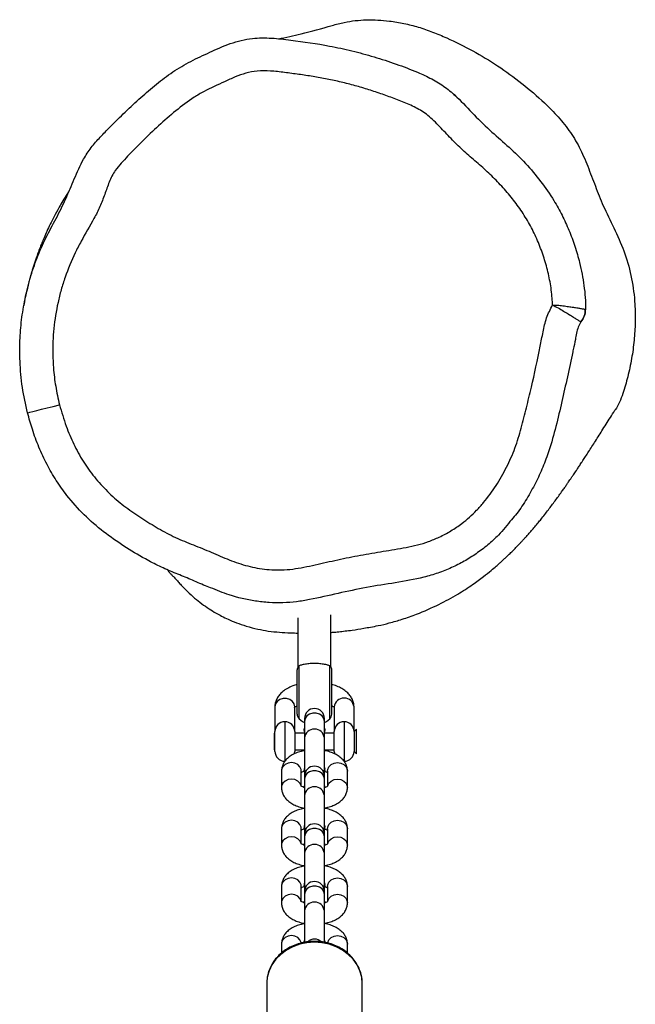
# Model space of a CAD drawing. Units: millimetres. Extents: x -4561 to 371737, y -3372 to 7326.
# Drawn here: x -1209 to -1022, y 4087 to 4386 of the extents above; entities that cross this region are included whole.
import ezdxf

# ---------------------------------------------------------------- set-up
doc = ezdxf.new("R2010")
doc.units = ezdxf.units.MM
doc.layers.add('Toestel 2D', color=7, linetype='Continuous', lineweight=20)

# ---------------------------------------------------------------- blocks, each defined once
blk = doc.blocks.new('RB1305_')
at = {"color": 7, "linetype": 'Continuous', "lineweight": 25}
for p, q in [((6479, 6244.29), (6479, 6219.29)), ((6508, 6219.29), (6508, 6244.29)), ((6507.99, 6218.85), (6508, 6219.29)), ((6483.5, 6210.04), (6483.5, 6207.29)), ((6503.5, 6207.29), (6503.5, 6210.03)), ((6490.5, 6206.23), (6490.4, 6206.62)), ((6496.6, 6206.62), (6496.5, 6206.23)), ((6490.5, 6197.23), (6490.5, 6192.23)), ((6496.5, 6192.23), (6496.5, 6197.23)), ((6483.5, 6194.79), (6483.5, 6189.79)), ((6489.5, 6189.79), (6489.5, 6194.23)), ((6490.5, 6194.23), (6490.4, 6194.62)), ((6496.6, 6194.62), (6496.5, 6194.23)), ((6497.5, 6194.35), (6497.5, 6189.79)), ((6503.5, 6189.79), (6503.5, 6194.79)), ((6497.5, 6189.79), (6497.5, 6189.71)), ((6490.4, 6189.46), (6490.4, 6189.12)), ((6490.5, 6188.73), (6490.4, 6189.12)), ((6496.6, 6189.12), (6496.6, 6189.46)), ((6490.5, 6179.73), (6490.5, 6174.73)), ((6496.5, 6174.73), (6496.5, 6179.73)), ((6483.5, 6177.29), (6483.5, 6172.29)), ((6489.5, 6172.29), (6489.5, 6176.73)), ((6490.5, 6176.73), (6490.4, 6177.12)), ((6496.6, 6177.12), (6496.5, 6176.73)), ((6497.5, 6176.85), (6497.5, 6172.29)), ((6503.5, 6172.29), (6503.5, 6177.29)), ((6490.4, 6171.96), (6490.4, 6171.62)), ((6490.5, 6171.23), (6490.4, 6171.62)), ((6496.6, 6171.62), (6496.6, 6171.96)), ((6497.5, 6172.29), (6497.5, 6172.21)), ((6483.5, 6159.79), (6483.5, 6154.79)), ((6490.5, 6162.23), (6490.5, 6157.23)), ((6496.5, 6157.23), (6496.5, 6162.23)), ((6503.5, 6154.79), (6503.5, 6159.79)), ((6489.5, 6154.79), (6489.5, 6159.23)), ((6490.5, 6159.23), (6490.4, 6159.62)), ((6496.6, 6159.62), (6496.5, 6159.23)), ((6497.5, 6159.35), (6497.5, 6154.79)), ((6490.4, 6154.46), (6490.4, 6154.12)), ((6490.5, 6153.73), (6490.4, 6154.12)), ((6496.6, 6154.12), (6496.6, 6154.46)), ((6497.5, 6154.79), (6497.5, 6154.71)), ((6481.5, 6148.79), (6480.74, 6149.55)), ((6490.5, 6148.29), (6487.5, 6148.29)), ((6499.5, 6148.29), (6496.5, 6148.29)), ((6505.74, 6148.29), (6505.5, 6148.29)), ((6490.5, 6144.73), (6490.5, 6139.73)), ((6496.5, 6139.73), (6496.5, 6144.73)), ((6480.74, 6142.03), (6481.5, 6142.79)), ((6480.74, 6142.2), (6480.74, 6142.03)), ((6481.5, 6142.79), (6481.5, 6135.29)), ((6487.5, 6143.29), (6490.5, 6143.29)), ((6487.5, 6135.29), (6487.5, 6142.79)), ((6490.4, 6142.46), (6490.5, 6142.85)), ((6490.4, 6142.12), (6490.5, 6142.51)), ((6490.4, 6142.46), (6490.4, 6142.12)), ((6490.5, 6141.73), (6490.4, 6142.12)), ((6496.5, 6143.29), (6499.5, 6143.29)), ((6496.5, 6142.85), (6496.6, 6142.46)), ((6496.6, 6142.12), (6496.6, 6142.46)), ((6499.5, 6142.79), (6499.5, 6135.29)), ((6505.5, 6143.29), (6505.74, 6143.29)), ((6505.5, 6135.29), (6505.5, 6142.79)), ((6488.5, 6123.06), (6488.5, 6107.33)), ((6498.5, 6108.22), (6498.5, 6123.06))]:
    blk.add_line(p, q, dxfattribs=at)
at = {"color": 8, "linetype": 'Continuous', "lineweight": 25, "flags": 128}
for points in [[(6479, 6219.29), (6479.18, 6217.32), (6479.71, 6215.41), (6480.58, 6213.59), (6481.77, 6211.91), (6483.25, 6210.41), (6484.98, 6209.13), (6486.92, 6208.1), (6489.02, 6207.35), (6491.23, 6206.89), (6493.5, 6206.73), (6495.77, 6206.89), (6497.98, 6207.35), (6500.08, 6208.1), (6502.02, 6209.13), (6503.75, 6210.41), (6505.23, 6211.91), (6506.42, 6213.59), (6507.29, 6215.41), (6507.82, 6217.32), (6507.99, 6218.85)], [(6489.48, 6207), (6489.46, 6206.84), (6489.1, 6205.99), (6488.43, 6205.3), (6487.53, 6204.85), (6486.5, 6204.69), (6485.48, 6204.85), (6484.57, 6205.3), (6483.9, 6205.99), (6483.55, 6206.84), (6483.5, 6207.29)], [(6497.5, 6207.21), (6497.55, 6206.84), (6497.9, 6205.99), (6498.57, 6205.3), (6499.48, 6204.85), (6500.5, 6204.69), (6501.53, 6204.85), (6502.43, 6205.3), (6503.1, 6205.99), (6503.46, 6206.84), (6503.5, 6207.29)], [(6489.43, 6194.23), (6489.1, 6193.49), (6488.43, 6192.8), (6487.53, 6192.35), (6486.5, 6192.19), (6485.48, 6192.35), (6484.57, 6192.8), (6483.9, 6193.49), (6483.55, 6194.34), (6483.5, 6194.79)], [(6497.58, 6194.2), (6497.9, 6193.49), (6498.57, 6192.8), (6499.48, 6192.35), (6500.5, 6192.19), (6501.53, 6192.35), (6502.43, 6192.8), (6503.1, 6193.49), (6503.46, 6194.34), (6503.5, 6194.79)], [(6489.5, 6189.79), (6489.46, 6189.34), (6489.1, 6188.49), (6488.43, 6187.8), (6487.53, 6187.35), (6486.5, 6187.19), (6485.48, 6187.35), (6484.57, 6187.8), (6483.9, 6188.49), (6483.55, 6189.34), (6483.5, 6189.79)], [(6490.5, 6192.23), (6490.68, 6191.34), (6491.2, 6190.56), (6492, 6189.98), (6492.98, 6189.67), (6494.02, 6189.67), (6495, 6189.98), (6495.8, 6190.56), (6496.32, 6191.34), (6496.5, 6192.23), (6496.5, 6192.23)], [(6497.5, 6189.71), (6497.55, 6189.34), (6497.9, 6188.49), (6498.57, 6187.8), (6499.48, 6187.35), (6500.5, 6187.19), (6501.53, 6187.35), (6502.43, 6187.8), (6503.1, 6188.49), (6503.46, 6189.34), (6503.5, 6189.79)], [(6489.43, 6176.73), (6489.1, 6175.99), (6488.43, 6175.3), (6487.53, 6174.85), (6486.5, 6174.69), (6485.48, 6174.85), (6484.57, 6175.3), (6483.9, 6175.99), (6483.55, 6176.84), (6483.5, 6177.29)], [(6490.5, 6174.73), (6490.68, 6173.84), (6491.2, 6173.06), (6492, 6172.48), (6492.98, 6172.17), (6494.02, 6172.17), (6495, 6172.48), (6495.8, 6173.06), (6496.32, 6173.84), (6496.5, 6174.73), (6496.5, 6174.73)], [(6497.58, 6176.7), (6497.9, 6175.99), (6498.57, 6175.3), (6499.48, 6174.85), (6500.5, 6174.69), (6501.53, 6174.85), (6502.43, 6175.3), (6503.1, 6175.99), (6503.46, 6176.84), (6503.5, 6177.29)], [(6489.5, 6172.29), (6489.46, 6171.84), (6489.1, 6170.99), (6488.43, 6170.3), (6487.53, 6169.85), (6486.5, 6169.69), (6485.48, 6169.85), (6484.57, 6170.3), (6483.9, 6170.99), (6483.55, 6171.84), (6483.5, 6172.29)], [(6497.5, 6172.21), (6497.55, 6171.84), (6497.9, 6170.99), (6498.57, 6170.3), (6499.48, 6169.85), (6500.5, 6169.69), (6501.53, 6169.85), (6502.43, 6170.3), (6503.1, 6170.99), (6503.46, 6171.84), (6503.5, 6172.29)], [(6489.43, 6159.23), (6489.1, 6158.49), (6488.43, 6157.8), (6487.53, 6157.35), (6486.5, 6157.19), (6485.48, 6157.35), (6484.57, 6157.8), (6483.9, 6158.49), (6483.55, 6159.34), (6483.5, 6159.79)], [(6497.58, 6159.2), (6497.9, 6158.49), (6498.57, 6157.8), (6499.48, 6157.35), (6500.5, 6157.19), (6501.53, 6157.35), (6502.43, 6157.8), (6503.1, 6158.49), (6503.46, 6159.34), (6503.5, 6159.79)], [(6490.5, 6157.23), (6490.68, 6156.34), (6491.2, 6155.56), (6492, 6154.98), (6492.98, 6154.67), (6494.02, 6154.67), (6495, 6154.98), (6495.8, 6155.56), (6496.32, 6156.34), (6496.5, 6157.23), (6496.5, 6157.23)], [(6489.5, 6154.79), (6489.46, 6154.34), (6489.1, 6153.49), (6488.43, 6152.8), (6487.53, 6152.35), (6486.5, 6152.19), (6485.48, 6152.35), (6484.57, 6152.8), (6483.9, 6153.49), (6483.55, 6154.34), (6483.5, 6154.79)], [(6497.5, 6154.71), (6497.55, 6154.34), (6497.9, 6153.49), (6498.57, 6152.8), (6499.48, 6152.35), (6500.5, 6152.19), (6501.53, 6152.35), (6502.43, 6152.8), (6503.1, 6153.49), (6503.46, 6154.34), (6503.5, 6154.79)], [(6484.5, 6139.79), (6484.5, 6139.8), (6484.5, 6140.1), (6484.5, 6140.75), (6484.5, 6141.73), (6484.5, 6142.97), (6484.5, 6144.38), (6484.5, 6145.89), (6484.5, 6147.39), (6484.5, 6148.79), (6484.5, 6150), (6484.5, 6150.93), (6484.5, 6151.54), (6484.5, 6151.79), (6484.5, 6151.79)], [(6502.5, 6139.79), (6502.5, 6139.8), (6502.5, 6140.1), (6502.5, 6140.75), (6502.5, 6141.73), (6502.5, 6142.97), (6502.5, 6144.38), (6502.5, 6145.89), (6502.5, 6147.39), (6502.5, 6148.79), (6502.5, 6150), (6502.5, 6150.93), (6502.5, 6151.54), (6502.5, 6151.79), (6502.5, 6151.79)], [(6488.89, 6138.96), (6488.89, 6138.79), (6488.89, 6138.27), (6488.89, 6137.43), (6488.89, 6136.3), (6488.89, 6134.94), (6488.89, 6133.4), (6488.89, 6131.75), (6488.89, 6130.06), (6488.89, 6128.39), (6488.89, 6126.83), (6488.89, 6125.44), (6488.89, 6124.28), (6488.89, 6123.4), (6488.89, 6122.83)], [(6490.5, 6139.73), (6490.68, 6138.84), (6491.2, 6138.06), (6492, 6137.48), (6492.98, 6137.17), (6494.02, 6137.17), (6495, 6137.48), (6495.8, 6138.06), (6496.32, 6138.84), (6496.5, 6139.73), (6496.5, 6139.73)], [(6498.12, 6138.96), (6498.12, 6138.79), (6498.12, 6138.27), (6498.12, 6137.43), (6498.12, 6136.3), (6498.12, 6134.94), (6498.12, 6133.4), (6498.12, 6131.75), (6498.12, 6130.06), (6498.12, 6128.39), (6498.12, 6126.83), (6498.12, 6125.44), (6498.12, 6124.28), (6498.12, 6123.4), (6498.12, 6122.83)], [(6499.5, 6135.29), (6499.68, 6134.4), (6500.2, 6133.62), (6501, 6133.04), (6501.98, 6132.73), (6503.02, 6132.73), (6504, 6133.04), (6504.8, 6133.62), (6505.32, 6134.4), (6505.5, 6135.29), (6505.5, 6135.29)]]:
    blk.add_lwpolyline(points, dxfattribs=at)
at = {"color": 7, "linetype": 'Continuous', "lineweight": 25, "flags": 128}
for points in [[(6490.5, 6206.62), (6490.5, 6205.37), (6490.5, 6204.06), (6490.5, 6202.71), (6490.5, 6201.38), (6490.5, 6200.13), (6490.5, 6198.99), (6490.5, 6198.01), (6490.5, 6197.23)], [(6496.5, 6197.23), (6496.5, 6198.01), (6496.5, 6198.99), (6496.5, 6200.13), (6496.5, 6201.38), (6496.5, 6202.71), (6496.5, 6204.06), (6496.5, 6205.38), (6496.5, 6206.62)], [(6490.4, 6189.46), (6490.59, 6189.99), (6490.72, 6190.15)], [(6490.4, 6189.12), (6490.59, 6189.65), (6490.84, 6189.91)], [(6490.5, 6192.23), (6490.5, 6192.01), (6490.5, 6191.82), (6490.5, 6191.66), (6490.5, 6191.53), (6490.5, 6191.42), (6490.5, 6191.35), (6490.5, 6191.3), (6490.5, 6191.29)], [(6490.5, 6191.29), (6490.5, 6190.85), (6490.5, 6190.19), (6490.5, 6189.85)], [(6496.28, 6190.15), (6496.41, 6189.99), (6496.6, 6189.46)], [(6496.5, 6191.29), (6496.5, 6191.3), (6496.5, 6191.35), (6496.5, 6191.42), (6496.5, 6191.53), (6496.5, 6191.66), (6496.5, 6191.82), (6496.5, 6192.01), (6496.5, 6192.23)], [(6496.5, 6189.85), (6496.5, 6190.19), (6496.5, 6190.85), (6496.5, 6191.29)], [(6490.5, 6189.12), (6490.5, 6187.87), (6490.5, 6186.56), (6490.5, 6185.21), (6490.5, 6183.88), (6490.5, 6182.63), (6490.5, 6181.49), (6490.5, 6180.51), (6490.5, 6179.73)], [(6496.5, 6179.73), (6496.5, 6180.51), (6496.5, 6181.49), (6496.5, 6182.63), (6496.5, 6183.88), (6496.5, 6185.21), (6496.5, 6186.56), (6496.5, 6187.88), (6496.5, 6189.12)], [(6490.5, 6174.73), (6490.5, 6174.51), (6490.5, 6174.32), (6490.5, 6174.16), (6490.5, 6174.03), (6490.5, 6173.92), (6490.5, 6173.85), (6490.5, 6173.8), (6490.5, 6173.79)], [(6496.5, 6173.79), (6496.5, 6173.8), (6496.5, 6173.85), (6496.5, 6173.92), (6496.5, 6174.03), (6496.5, 6174.16), (6496.5, 6174.32), (6496.5, 6174.51), (6496.5, 6174.73)], [(6490.4, 6171.96), (6490.59, 6172.49), (6490.72, 6172.65)], [(6490.4, 6171.62), (6490.59, 6172.15), (6490.84, 6172.41)], [(6490.5, 6173.79), (6490.5, 6173.35), (6490.5, 6172.69), (6490.5, 6172.35)], [(6490.5, 6171.62), (6490.5, 6170.37), (6490.5, 6169.06), (6490.5, 6167.71), (6490.5, 6166.38), (6490.5, 6165.13), (6490.5, 6163.99), (6490.5, 6163.01), (6490.5, 6162.23)], [(6496.28, 6172.65), (6496.41, 6172.49), (6496.6, 6171.96)], [(6496.5, 6172.35), (6496.5, 6172.69), (6496.5, 6173.35), (6496.5, 6173.79)], [(6496.5, 6162.23), (6496.5, 6163.01), (6496.5, 6163.99), (6496.5, 6165.13), (6496.5, 6166.38), (6496.5, 6167.71), (6496.5, 6169.06), (6496.5, 6170.38), (6496.5, 6171.62)], [(6490.5, 6157.23), (6490.5, 6157.01), (6490.5, 6156.82), (6490.5, 6156.66), (6490.5, 6156.53), (6490.5, 6156.42), (6490.5, 6156.35), (6490.5, 6156.3), (6490.5, 6156.29)], [(6496.5, 6156.29), (6496.5, 6156.3), (6496.5, 6156.35), (6496.5, 6156.42), (6496.5, 6156.53), (6496.5, 6156.66), (6496.5, 6156.82), (6496.5, 6157.01), (6496.5, 6157.23)], [(6490.4, 6154.46), (6490.59, 6154.99), (6490.73, 6155.15)], [(6490.4, 6154.12), (6490.59, 6154.65), (6490.84, 6154.91)], [(6490.5, 6156.29), (6490.5, 6155.85), (6490.5, 6155.19), (6490.5, 6154.85)], [(6490.5, 6154.12), (6490.5, 6152.87), (6490.5, 6151.56), (6490.5, 6150.21), (6490.5, 6148.88), (6490.5, 6147.63), (6490.5, 6146.49), (6490.5, 6145.51), (6490.5, 6144.73)], [(6496.28, 6155.15), (6496.41, 6154.99), (6496.6, 6154.46)], [(6496.5, 6154.85), (6496.5, 6155.19), (6496.5, 6155.85), (6496.5, 6156.29)], [(6496.5, 6144.73), (6496.5, 6145.51), (6496.5, 6146.49), (6496.5, 6147.63), (6496.5, 6148.88), (6496.5, 6150.21), (6496.5, 6151.56), (6496.5, 6152.88), (6496.5, 6154.12)], [(6480.74, 6149.55), (6480.74, 6149.55), (6480.74, 6149.35), (6480.74, 6148.8), (6480.74, 6147.96), (6480.74, 6146.9), (6480.74, 6145.74), (6480.74, 6144.58), (6480.74, 6143.54), (6480.74, 6142.72), (6480.74, 6142.2)], [(6481.5, 6142.79), (6481.5, 6142.97), (6481.5, 6143.49), (6481.5, 6144.29), (6481.5, 6145.27), (6481.5, 6146.31), (6481.5, 6147.29), (6481.5, 6148.09), (6481.5, 6148.61), (6481.5, 6148.79), (6481.5, 6148.79)], [(6487.5, 6148.79), (6487.44, 6149.37), (6487.39, 6149.61)], [(6487.5, 6148.79), (6487.5, 6148.61), (6487.5, 6148.09), (6487.5, 6147.29), (6487.5, 6146.31), (6487.5, 6145.27), (6487.5, 6144.29), (6487.5, 6143.49), (6487.5, 6142.97), (6487.5, 6142.79)], [(6499.61, 6149.57), (6499.56, 6149.37), (6499.5, 6148.79)], [(6499.5, 6142.79), (6499.5, 6142.97), (6499.5, 6143.49), (6499.5, 6144.29), (6499.5, 6145.27), (6499.5, 6146.31), (6499.5, 6147.29), (6499.5, 6148.09), (6499.5, 6148.61), (6499.5, 6148.79), (6499.5, 6148.79)], [(6505.5, 6148.79), (6505.5, 6148.61), (6505.5, 6148.09), (6505.5, 6147.29), (6505.5, 6146.31), (6505.5, 6145.27), (6505.5, 6144.29), (6505.5, 6143.49), (6505.5, 6142.97), (6505.5, 6142.79)], [(6505.74, 6143.29), (6505.74, 6143.4), (6505.74, 6143.87), (6505.74, 6144.62), (6505.74, 6145.56), (6505.74, 6146.53), (6505.74, 6147.39), (6505.74, 6148), (6505.74, 6148.28), (6505.74, 6148.29)], [(6496.5, 6142.51), (6496.6, 6142.12), (6496.5, 6141.73)], [(6490.5, 6140.08), (6489.89, 6139.74), (6488.89, 6138.96)], [(6490.5, 6139.73), (6490.5, 6139.51), (6490.5, 6139.32), (6490.5, 6139.16), (6490.5, 6139.03), (6490.5, 6138.92), (6490.5, 6138.85), (6490.5, 6138.8), (6490.5, 6138.79)], [(6498.12, 6138.96), (6497.11, 6139.74), (6496.5, 6140.08)], [(6496.5, 6138.79), (6496.5, 6138.8), (6496.5, 6138.85), (6496.5, 6138.92), (6496.5, 6139.03), (6496.5, 6139.16), (6496.5, 6139.32), (6496.5, 6139.51), (6496.5, 6139.73)], [(6488.25, 6137.5), (6488.25, 6137.32), (6488.25, 6136.78), (6488.25, 6135.93), (6488.25, 6134.79), (6488.25, 6133.44), (6488.25, 6131.95), (6488.25, 6130.39), (6488.25, 6128.85), (6488.25, 6127.42), (6488.25, 6126.17), (6488.25, 6125.17), (6488.25, 6124.47), (6488.25, 6124.11), (6488.25, 6124.06)], [(6498.75, 6137.5), (6498.75, 6137.32), (6498.75, 6136.78), (6498.75, 6135.93), (6498.75, 6134.79), (6498.75, 6133.44), (6498.75, 6131.95), (6498.75, 6130.39), (6498.75, 6128.85), (6498.75, 6127.42), (6498.75, 6126.17), (6498.75, 6125.17), (6498.75, 6124.47), (6498.75, 6124.11), (6498.75, 6124.06)], [(6580.54, 6046.04), (6580.38, 6046), (6579.84, 6045.86), (6578.96, 6045.64), (6577.75, 6045.33), (6576.28, 6044.96), (6574.59, 6044.53), (6572.76, 6044.07), (6570.85, 6043.58)]]:
    blk.add_lwpolyline(points, dxfattribs=at)
at = {"color": 7, "linetype": 'Continuous', "lineweight": 25}
for centre, radius, start, end in [((6493.5, 6208.79), 3, 226.1568, 312.9119), ((6493.5, 6191.29), 3, 180, 360), ((6495.64, 6189.12), 0.947, 335.36, 56.3579), ((6493.5, 6173.79), 3, 180, 360), ((6495.64, 6171.62), 0.947, 335.3529, 56.3707), ((6493.5, 6156.29), 3, 180, 360), ((6495.64, 6154.12), 0.947, 335.3462, 56.3841), ((6484.5, 6148.79), 3, 90, 180), ((6502.5, 6148.79), 3, 360, 90), ((6484.5, 6142.79), 3, 180, 270), ((6484.5, 6142.79), 3, 270, 360), ((6502.5, 6142.79), 3, 180, 270), ((6502.5, 6142.79), 3, 270, 360), ((6490.25, 6137.5), 2, 133.0326, 180), ((6493.5, 6138.79), 3, 180, 360), ((6496.75, 6137.5), 2, 360, 46.9674), ((6490.25, 6124.06), 2, 180, 210.1569), ((6496.75, 6124.06), 2, 329.8427, 360)]:
    blk.add_arc(centre, radius, start, end, dxfattribs=at)
at = {"color": 8, "linetype": 'Continuous', "lineweight": 25}
for centre, start, end in [((6493.5, 6197.55), 186.2354, 353.7641), ((6493.5, 6180.05), 186.2335, 353.766), ((6493.5, 6162.55), 186.2334, 353.7672), ((6493.5, 6145.05), 186.2348, 353.7644), ((6484.5, 6135.62), 186.2335, 353.7658)]:
    blk.add_arc(centre, 3.02, start, end, dxfattribs=at)
at = {"color": 7, "linetype": 'Continuous', "lineweight": 25}
for points, knots in [([(6479.01, 6219.41), (6479.01, 6219.37), (6478.95, 6218.69), (6479.13, 6217.38), (6479.57, 6215.53), (6480.36, 6213.76), (6481.41, 6212.12), (6482.73, 6210.63), (6484.28, 6209.32), (6486.04, 6208.23), (6487.96, 6207.38), (6490.01, 6206.79), (6492.13, 6206.47), (6494.29, 6206.44), (6496.43, 6206.68), (6498.51, 6207.2), (6500.49, 6207.99), (6502.31, 6209.03), (6503.93, 6210.31), (6505.33, 6211.78), (6506.46, 6213.42), (6507.29, 6215.19), (6507.84, 6217), (6507.93, 6218.23), (6507.98, 6218.83)], [0, 0, 0, 0, 0.003207, 0.050122, 0.096984, 0.143884, 0.190912, 0.238124, 0.285542, 0.333149, 0.380915, 0.4288, 0.476777, 0.52482, 0.572914, 0.621035, 0.669167, 0.717281, 0.765336, 0.813274, 0.861041, 0.908585, 0.955889, 1, 1, 1, 1]), ([(6483.5, 6207.29), (6483.52, 6206.94), (6483.57, 6206.19), (6483.98, 6205.11), (6484.62, 6204.09), (6485.5, 6203.19), (6486.62, 6202.4), (6487.99, 6201.75), (6489.3, 6201.3), (6490.19, 6201.14), (6490.5, 6201.09)], [0, 0, 0, 0, 0.106568, 0.227901, 0.349438, 0.476817, 0.614378, 0.762745, 0.916496, 1, 1, 1, 1]), ([(6496.5, 6201.07), (6496.98, 6201.17), (6498.04, 6201.39), (6499.53, 6201.96), (6500.89, 6202.72), (6501.97, 6203.63), (6502.76, 6204.62), (6503.28, 6205.72), (6503.48, 6206.63), (6503.5, 6207.15), (6503.5, 6207.29)], [0, 0, 0, 0, 0.13077, 0.287151, 0.449087, 0.589131, 0.718293, 0.840216, 0.958467, 1, 1, 1, 1]), ([(6490.5, 6201), (6490.02, 6200.9), (6488.96, 6200.69), (6487.47, 6200.12), (6486.11, 6199.36), (6485.03, 6198.45), (6484.24, 6197.45), (6483.72, 6196.36), (6483.52, 6195.45), (6483.5, 6194.93), (6483.5, 6194.79)], [0, 0, 0, 0, 0.130795, 0.287174, 0.449111, 0.589151, 0.718306, 0.840234, 0.958478, 1, 1, 1, 1]), ([(6503.5, 6194.79), (6503.48, 6195.14), (6503.43, 6195.89), (6503.03, 6196.97), (6502.38, 6197.99), (6501.5, 6198.88), (6500.38, 6199.67), (6499.02, 6200.33), (6497.7, 6200.78), (6496.81, 6200.94), (6496.5, 6200.99)], [0, 0, 0, 0, 0.106579, 0.227899, 0.349442, 0.476821, 0.614385, 0.762748, 0.916499, 1, 1, 1, 1]), ([(6489.37, 6194.24), (6489.36, 6194.24), (6489.34, 6194.22), (6489.55, 6194.4), (6489.97, 6194.64), (6490.39, 6194.78), (6490.57, 6194.85)], [0, 0, 0, 0, 0.141014, 0.452018, 0.768011, 1, 1, 1, 1]), ([(6496.39, 6194.86), (6496.63, 6194.78), (6497.13, 6194.6), (6497.55, 6194.34), (6497.68, 6194.18), (6497.65, 6194.22), (6497.65, 6194.22)], [0, 0, 0, 0, 0.310218, 0.645591, 0.971905, 1, 1, 1, 1]), ([(6483.5, 6189.79), (6483.52, 6189.44), (6483.57, 6188.69), (6483.98, 6187.61), (6484.62, 6186.59), (6485.5, 6185.69), (6486.62, 6184.9), (6487.99, 6184.25), (6489.3, 6183.8), (6490.19, 6183.64), (6490.5, 6183.59)], [0, 0, 0, 0, 0.106574, 0.2279, 0.349437, 0.476816, 0.614386, 0.762745, 0.916496, 1, 1, 1, 1]), ([(6490.5, 6189.76), (6490.3, 6189.83), (6489.88, 6189.98), (6489.67, 6190.12), (6489.56, 6190.2)], [0, 0, 0, 0, 0.477328, 1, 1, 1, 1]), ([(6490.54, 6189.05), (6490.53, 6189.18), (6490.51, 6189.46), (6490.77, 6189.72), (6490.91, 6189.86)], [0, 0, 0, 0, 0.441997, 1, 1, 1, 1]), ([(6496.08, 6189.87), (6496.22, 6189.73), (6496.48, 6189.49), (6496.47, 6189.21), (6496.47, 6189.08)], [0, 0, 0, 0, 0.532325, 1, 1, 1, 1]), ([(6497.64, 6190.34), (6497.64, 6190.34), (6497.66, 6190.36), (6497.45, 6190.18), (6497.05, 6189.95), (6496.66, 6189.81), (6496.5, 6189.76)], [0, 0, 0, 0, 0.145716, 0.467092, 0.793578, 1, 1, 1, 1]), ([(6496.5, 6183.57), (6496.98, 6183.67), (6498.04, 6183.89), (6499.53, 6184.46), (6500.89, 6185.22), (6501.97, 6186.13), (6502.76, 6187.12), (6503.28, 6188.22), (6503.48, 6189.13), (6503.5, 6189.65), (6503.5, 6189.79)], [0, 0, 0, 0, 0.130774, 0.287152, 0.449092, 0.589132, 0.718293, 0.840214, 0.958463, 1, 1, 1, 1]), ([(6490.5, 6183.5), (6490.02, 6183.4), (6488.96, 6183.19), (6487.47, 6182.62), (6486.11, 6181.86), (6485.03, 6180.95), (6484.24, 6179.95), (6483.72, 6178.86), (6483.52, 6177.95), (6483.5, 6177.43), (6483.5, 6177.29)], [0, 0, 0, 0, 0.130801, 0.287179, 0.449116, 0.589155, 0.718315, 0.840236, 0.958483, 1, 1, 1, 1]), ([(6503.5, 6177.29), (6503.48, 6177.64), (6503.43, 6178.39), (6503.03, 6179.47), (6502.38, 6180.49), (6501.5, 6181.38), (6500.38, 6182.17), (6499.02, 6182.83), (6497.7, 6183.28), (6496.81, 6183.44), (6496.5, 6183.49)], [0, 0, 0, 0, 0.106574, 0.227894, 0.349444, 0.476809, 0.614378, 0.762744, 0.916499, 1, 1, 1, 1]), ([(6489.37, 6176.74), (6489.36, 6176.74), (6489.34, 6176.72), (6489.55, 6176.9), (6489.97, 6177.14), (6490.39, 6177.28), (6490.57, 6177.35)], [0, 0, 0, 0, 0.141011, 0.45201, 0.767997, 1, 1, 1, 1]), ([(6496.39, 6177.36), (6496.63, 6177.28), (6497.13, 6177.1), (6497.55, 6176.84), (6497.68, 6176.68), (6497.65, 6176.72), (6497.65, 6176.72)], [0, 0, 0, 0, 0.31022, 0.645578, 0.971901, 1, 1, 1, 1]), ([(6483.5, 6172.29), (6483.52, 6171.94), (6483.57, 6171.19), (6483.98, 6170.11), (6484.62, 6169.09), (6485.5, 6168.19), (6486.62, 6167.4), (6487.99, 6166.75), (6489.3, 6166.3), (6490.19, 6166.14), (6490.5, 6166.09)], [0, 0, 0, 0, 0.106574, 0.227896, 0.349447, 0.476812, 0.614383, 0.762746, 0.916498, 1, 1, 1, 1]), ([(6490.5, 6172.26), (6490.3, 6172.33), (6489.88, 6172.48), (6489.67, 6172.62), (6489.56, 6172.7)], [0, 0, 0, 0, 0.477328, 1, 1, 1, 1]), ([(6490.54, 6171.55), (6490.53, 6171.68), (6490.51, 6171.96), (6490.77, 6172.22), (6490.91, 6172.36)], [0, 0, 0, 0, 0.441941, 1, 1, 1, 1]), ([(6496.08, 6172.37), (6496.22, 6172.23), (6496.48, 6171.99), (6496.47, 6171.71), (6496.47, 6171.58)], [0, 0, 0, 0, 0.532306, 1, 1, 1, 1]), ([(6497.64, 6172.84), (6497.64, 6172.84), (6497.66, 6172.86), (6497.45, 6172.68), (6497.05, 6172.45), (6496.66, 6172.31), (6496.5, 6172.26)], [0, 0, 0, 0, 0.145715, 0.467091, 0.793607, 1, 1, 1, 1]), ([(6496.5, 6166.07), (6496.98, 6166.17), (6498.04, 6166.39), (6499.53, 6166.96), (6500.89, 6167.72), (6501.97, 6168.63), (6502.76, 6169.62), (6503.28, 6170.72), (6503.48, 6171.63), (6503.5, 6172.15), (6503.5, 6172.29)], [0, 0, 0, 0, 0.130775, 0.287152, 0.449093, 0.589133, 0.718289, 0.840217, 0.958463, 1, 1, 1, 1]), ([(6490.5, 6166), (6490.02, 6165.9), (6488.96, 6165.69), (6487.47, 6165.12), (6486.11, 6164.36), (6485.03, 6163.45), (6484.24, 6162.45), (6483.72, 6161.36), (6483.52, 6160.45), (6483.5, 6159.93), (6483.5, 6159.79)], [0, 0, 0, 0, 0.130794, 0.287179, 0.449115, 0.589154, 0.718315, 0.840236, 0.958489, 1, 1, 1, 1]), ([(6503.5, 6159.79), (6503.48, 6160.14), (6503.43, 6160.89), (6503.03, 6161.97), (6502.38, 6162.99), (6501.5, 6163.88), (6500.38, 6164.67), (6499.02, 6165.33), (6497.7, 6165.78), (6496.81, 6165.94), (6496.5, 6165.99)], [0, 0, 0, 0, 0.1065692, 0.2278958, 0.3494419, 0.4768133, 0.6143842, 0.7627433, 0.9164958, 1, 1, 1, 1]), ([(6489.37, 6159.24), (6489.36, 6159.24), (6489.34, 6159.22), (6489.55, 6159.4), (6489.97, 6159.64), (6490.39, 6159.78), (6490.57, 6159.85)], [0, 0, 0, 0, 0.141013, 0.45202, 0.767969, 1, 1, 1, 1]), ([(6496.39, 6159.86), (6496.63, 6159.78), (6497.13, 6159.6), (6497.55, 6159.34), (6497.68, 6159.18), (6497.65, 6159.22), (6497.65, 6159.22)], [0, 0, 0, 0, 0.310206, 0.645567, 0.971869, 1, 1, 1, 1]), ([(6483.5, 6154.79), (6483.52, 6154.44), (6483.57, 6153.69), (6483.98, 6152.61), (6484.62, 6151.59), (6485.5, 6150.69), (6486.62, 6149.9), (6487.99, 6149.25), (6489.3, 6148.8), (6490.19, 6148.64), (6490.5, 6148.59)], [0, 0, 0, 0, 0.106574, 0.2279, 0.349443, 0.476821, 0.614377, 0.762748, 0.916499, 1, 1, 1, 1]), ([(6490.5, 6154.76), (6490.3, 6154.83), (6489.88, 6154.98), (6489.67, 6155.12), (6489.56, 6155.2)], [0, 0, 0, 0, 0.4773442, 1, 1, 1, 1]), ([(6490.54, 6154.05), (6490.53, 6154.18), (6490.51, 6154.46), (6490.77, 6154.72), (6490.91, 6154.86)], [0, 0, 0, 0, 0.4419382, 1, 1, 1, 1]), ([(6496.08, 6154.87), (6496.22, 6154.73), (6496.48, 6154.49), (6496.47, 6154.21), (6496.47, 6154.08)], [0, 0, 0, 0, 0.532325, 1, 1, 1, 1]), ([(6497.64, 6155.34), (6497.64, 6155.34), (6497.66, 6155.36), (6497.45, 6155.18), (6497.05, 6154.95), (6496.66, 6154.81), (6496.5, 6154.76)], [0, 0, 0, 0, 0.145714, 0.467084, 0.793609, 1, 1, 1, 1]), ([(6496.5, 6148.57), (6496.98, 6148.67), (6498.04, 6148.89), (6499.53, 6149.46), (6500.89, 6150.22), (6501.97, 6151.13), (6502.76, 6152.12), (6503.28, 6153.22), (6503.48, 6154.13), (6503.5, 6154.65), (6503.5, 6154.79)], [0, 0, 0, 0, 0.130767, 0.287147, 0.449089, 0.589126, 0.718287, 0.84021, 0.958462, 1, 1, 1, 1]), ([(6481.5, 6135.39), (6481.52, 6135.04), (6481.55, 6134.28), (6481.91, 6133.14), (6482.54, 6132.02), (6483.42, 6131.01), (6484.55, 6130.1), (6485.94, 6129.32), (6487.19, 6128.78), (6488.02, 6128.57), (6488.25, 6128.51)], [0, 0, 0, 0, 0.102617, 0.229276, 0.356186, 0.48853, 0.630242, 0.782037, 0.939849, 1, 1, 1, 1]), ([(6488.25, 6134.92), (6488.22, 6134.93), (6487.94, 6135.07), (6487.65, 6135.31), (6487.45, 6135.54), (6487.46, 6135.52), (6487.47, 6135.51)], [0, 0, 0, 0, 0.0394287, 0.4288407, 0.8101835, 1, 1, 1, 1]), ([(6499.55, 6135.54), (6499.55, 6135.54), (6499.56, 6135.58), (6499.49, 6135.44), (6499.24, 6135.2), (6498.89, 6135), (6498.75, 6134.92)], [0, 0, 0, 0, 0.008035, 0.375341, 0.755652, 1, 1, 1, 1]), ([(6498.75, 6128.5), (6499.21, 6128.64), (6500.27, 6128.95), (6501.75, 6129.67), (6503.1, 6130.57), (6504.15, 6131.61), (6504.89, 6132.71), (6505.36, 6133.89), (6505.5, 6134.77), (6505.5, 6135.23), (6505.5, 6135.29)], [0, 0, 0, 0, 0.1255725, 0.2890899, 0.4569848, 0.599927, 0.7330541, 0.8595548, 0.9830643, 1, 1, 1, 1]), ([(6488.53, 6123.06), (6488.54, 6123.05), (6488.55, 6123.01), (6488.78, 6122.89), (6488.89, 6122.83)], [0, 0, 0, 0, 0.53584, 1, 1, 1, 1]), ([(6488.89, 6122.83), (6489.16, 6122.73), (6489.7, 6122.54), (6491.09, 6122.26), (6492.71, 6122.11), (6494.4, 6122.12), (6495.95, 6122.27), (6497.3, 6122.54), (6497.84, 6122.73), (6498.12, 6122.83)], [0, 0, 0, 0, 0.145685, 0.291414, 0.435743, 0.57508, 0.712331, 0.851649, 1, 1, 1, 1]), ([(6498.12, 6122.83), (6498.31, 6122.97), (6498.55, 6123.13), (6498.48, 6123.07), (6498.47, 6123.06)], [0, 0, 0, 0, 0.854832, 1, 1, 1, 1]), ([(6488.5, 6112.69), (6488.36, 6112.68), (6487.45, 6112.61), (6486.04, 6112.47), (6484.26, 6112.28), (6481.72, 6111.95), (6479.06, 6111.53), (6476.39, 6111.05), (6473.8, 6110.56), (6470.58, 6109.81), (6466.67, 6108.66), (6461.61, 6106.87), (6455.92, 6104.36), (6450.22, 6101.26), (6445.68, 6098.32), (6442.28, 6095.83), (6439.88, 6093.89), (6438.29, 6092.53), (6437.45, 6091.79), (6436.62, 6091.04), (6435.81, 6090.29), (6434.88, 6089.41), (6433.89, 6088.45), (6432.87, 6087.44), (6431.98, 6086.52), (6431.2, 6085.71), (6430.51, 6084.97), (6429.85, 6084.26), (6429.14, 6083.47), (6428.31, 6082.54), (6427.38, 6081.46), (6426.4, 6080.31), (6425.44, 6079.14), (6424.41, 6077.87), (6423.35, 6076.53), (6422.27, 6075.12), (6421.24, 6073.75), (6420.24, 6072.4), (6419.26, 6071.06), (6418.39, 6069.83), (6417.62, 6068.75), (6416.99, 6067.84), (6416.45, 6067.07), (6416.06, 6066.49), (6415.75, 6066.05), (6415.51, 6065.69), (6415.23, 6065.28), (6414.91, 6064.8), (6414.55, 6064.26), (6414.14, 6063.65), (6413.63, 6062.89), (6413.01, 6061.96), (6412.27, 6060.83), (6411.45, 6059.58), (6410.55, 6058.19), (6409.57, 6056.66), (6408.52, 6055.02), (6407.42, 6053.28), (6406.26, 6051.45), (6405.03, 6049.49), (6403.72, 6047.42), (6402.83, 6045.99), (6402.37, 6045.26)], [0, 0, 0, 0, 0.000938, 0.006031, 0.011548, 0.016824, 0.0248, 0.029127, 0.03392, 0.041335, 0.05003, 0.060102, 0.07631, 0.091061, 0.103622, 0.114069, 0.122891, 0.130667, 0.138008, 0.145585, 0.153474, 0.161676, 0.173938, 0.185919, 0.19729, 0.208061, 0.218241, 0.228314, 0.240139, 0.255385, 0.272976, 0.292818, 0.312724, 0.331787, 0.358597, 0.384009, 0.409572, 0.435415, 0.461536, 0.487616, 0.507763, 0.525539, 0.540945, 0.553979, 0.560424, 0.567724, 0.576567, 0.586953, 0.598882, 0.612355, 0.627372, 0.649323, 0.673912, 0.701141, 0.731012, 0.763524, 0.798679, 0.834246, 0.872162, 0.912427, 0.95504, 1, 1, 1, 1]), ([(6537.88, 6093.94), (6537.89, 6093.95), (6537.9, 6093.98), (6537.84, 6094.09), (6537.7, 6094.26), (6537.51, 6094.48), (6537.27, 6094.74), (6536.98, 6095.04), (6536.66, 6095.37), (6536.31, 6095.72), (6535.89, 6096.17), (6535.27, 6096.82), (6534.45, 6097.75), (6533.36, 6098.94), (6531.82, 6100.5), (6529.99, 6102.17), (6527.81, 6103.91), (6525.62, 6105.45), (6523.6, 6106.69), (6521.63, 6107.77), (6519.58, 6108.77), (6517.07, 6109.82), (6514.06, 6110.86), (6510.8, 6111.7), (6507.44, 6112.32), (6504, 6112.67), (6501.39, 6112.81), (6499.24, 6112.87), (6498.5, 6112.9)], [0, 0, 0, 0, 0.057807, 0.138674, 0.208319, 0.271563, 0.328408, 0.378858, 0.422918, 0.458758, 0.490929, 0.522671, 0.554172, 0.585601, 0.616569, 0.659177, 0.696945, 0.72981, 0.757706, 0.776766, 0.798115, 0.823446, 0.852693, 0.885653, 0.915719, 0.947908, 0.981922, 1, 1, 1, 1]), ([(6525.01, 6099.12), (6525.72, 6098.86), (6527.93, 6098.02), (6531.55, 6096.34), (6536.08, 6094.61), (6540.52, 6092.66), (6545.63, 6090), (6551.33, 6086.55), (6557.63, 6082.18), (6563.49, 6077.08), (6568.22, 6071.77), (6571.9, 6066.59), (6574.74, 6061.68), (6577.14, 6056.49), (6579.11, 6051.25), (6580.08, 6047.72), (6580.54, 6046.04)], [0, 0, 0, 0, 0.028101, 0.088392, 0.148708, 0.208992, 0.269262, 0.363339, 0.457375, 0.554883, 0.652375, 0.721966, 0.791562, 0.86339, 0.935235, 1, 1, 1, 1]), ([(6570.85, 6043.58), (6570.22, 6045.78), (6569.05, 6049.86), (6566.62, 6055.59), (6563.78, 6060.77), (6560.35, 6065.58), (6556.39, 6069.96), (6551.98, 6073.88), (6547.12, 6077.22), (6542.18, 6080.41), (6537.04, 6083.3), (6531.63, 6085.63), (6526.12, 6087.73), (6520.75, 6090.18), (6515.21, 6092.27), (6509.42, 6093.52), (6504.33, 6093.86), (6500.09, 6093.5), (6495.53, 6092.7), (6489.86, 6091.39), (6483.01, 6089.87), (6476.1, 6088.65), (6469.18, 6087.49), (6463.38, 6086.54), (6458.88, 6085.16), (6455.47, 6083.75), (6452.08, 6081.93), (6448.21, 6079.31), (6444.91, 6076.37), (6441.48, 6072.47), (6438.31, 6068.18), (6435.14, 6062.63), (6432.57, 6056.78), (6430.7, 6050.67), (6429.19, 6044.48), (6427.2, 6036.22), (6425.52, 6028.55), (6424.17, 6021.51), (6423.26, 6017.19), (6421.94, 6014.58), (6421.28, 6013.29)], [0, 0, 0, 0, 0.0311755, 0.0579823, 0.0847997, 0.1116191, 0.1384357, 0.16525, 0.1920411, 0.2188227, 0.2456244, 0.2724117, 0.2991884, 0.3261323, 0.3530152, 0.3798577, 0.4067321, 0.4222961, 0.437877, 0.469818, 0.5017622, 0.5337047, 0.5656454, 0.5976425, 0.6137042, 0.6297631, 0.6480498, 0.6661441, 0.6934954, 0.7080012, 0.7370489, 0.7660913, 0.7951292, 0.824139, 0.8531878, 0.8821862, 0.9401834, 0.9602444, 0.9802762, 1, 1, 1, 1]), ([(6414.99, 6026.77), (6415.05, 6027.04), (6416.17, 6032.33), (6417.86, 6040.14), (6420.21, 6050.15), (6422.04, 6056.83), (6424.18, 6062.56), (6426.41, 6067.43), (6429.07, 6072.12), (6431.46, 6075.88), (6433.19, 6077.86), (6433.72, 6078.47)], [0, 0, 0, 0, 0.0147324, 0.2920173, 0.430934, 0.5697295, 0.665146, 0.7605571, 0.8583277, 0.956091, 1, 1, 1, 1]), ([(6488.18, 5928.47), (6486.94, 5928.13), (6483.53, 5927.21), (6477.67, 5926.57), (6471.58, 5926.93), (6466.34, 5927.8), (6461.94, 5928.9), (6457.63, 5930.41), (6452.09, 5932.76), (6445.44, 5936.04), (6437.81, 5940.65), (6430.53, 5945.94), (6424.42, 5951.18), (6419.49, 5956.17), (6415.74, 5960.83), (6412.66, 5966.14), (6410.29, 5971.96), (6408.02, 5977.98), (6405.48, 5984.32), (6402.23, 5990.76), (6399.13, 5997.79), (6397.12, 6005.3), (6396.23, 6012.3), (6396.15, 6018.56), (6396.48, 6024.07), (6397.22, 6029.59), (6398.38, 6035.01), (6399.92, 6040.24), (6401.22, 6043.75), (6402.36, 6045.23), (6402.4, 6045.27)], [0, 0, 0, 0, 0.02226, 0.06144, 0.101724, 0.127717, 0.15371, 0.180368, 0.207045, 0.258095, 0.309144, 0.361673, 0.414202, 0.448769, 0.483391, 0.517784, 0.555041, 0.592342, 0.62962, 0.67365, 0.717598, 0.762838, 0.808077, 0.839791, 0.87151, 0.903978, 0.936445, 0.967504, 0.999124, 1, 1, 1, 1]), ([(6580.54, 6046.04), (6581.11, 6043.48), (6582.26, 6038.32), (6582.9, 6030.96), (6582.93, 6024.11), (6582.43, 6017.78), (6581.39, 6011.45), (6579.82, 6005.13), (6577.68, 5998.93), (6575.04, 5992.86), (6571.84, 5987.07), (6568.9, 5981.14), (6566.39, 5975.02), (6564.05, 5969.69), (6561.3, 5965.47), (6558.49, 5962.32), (6553.52, 5957.19), (6547.89, 5951.76), (6541.49, 5946.22), (6536.51, 5942.43), (6531.04, 5939.26), (6526.16, 5937.01), (6522.19, 5935.18), (6519.03, 5933.89), (6515.73, 5932.94), (6511.54, 5932.21), (6506.48, 5932.19), (6498.69, 5933.12), (6490.54, 5934.3), (6482.13, 5936.09), (6475.4, 5937.94), (6468.75, 5940.13), (6462.88, 5942.3), (6457.89, 5944.61), (6453.85, 5947.08), (6449.55, 5950.77), (6445.12, 5955.63), (6439.85, 5960.74), (6434.41, 5965.38), (6429.37, 5970.29), (6424.81, 5975.71), (6421.14, 5981), (6418.35, 5986.02), (6416.23, 5990.65), (6414.45, 5995.47), (6412.84, 6001.05), (6411.86, 6006.26), (6411.31, 6011), (6411.29, 6013.4), (6411.29, 6014.6)], [0, 0, 0, 0, 0.027242, 0.054777, 0.076526, 0.098274, 0.120625, 0.142978, 0.165806, 0.188683, 0.211539, 0.234433, 0.257383, 0.280288, 0.294788, 0.309396, 0.324011, 0.369023, 0.390459, 0.411872, 0.433876, 0.455912, 0.46762, 0.479315, 0.491268, 0.503217, 0.523317, 0.543498, 0.584664, 0.608707, 0.63275, 0.657048, 0.68134, 0.697683, 0.714065, 0.730341, 0.756317, 0.782273, 0.806436, 0.830574, 0.855208, 0.879832, 0.897297, 0.914764, 0.93265, 0.950536, 0.97508, 0.987546, 1, 1, 1, 1]), ([(6421.28, 6013.29), (6421.3, 6012.81), (6421.35, 6011.5), (6421.64, 6008.54), (6422.34, 6004.45), (6423.61, 5999.63), (6425.27, 5994.93), (6427.33, 5990.39), (6429.8, 5986.07), (6432.65, 5981.98), (6435.82, 5978.15), (6439.25, 5974.54), (6442.91, 5971.16), (6446.72, 5967.97), (6450.36, 5964.58), (6453.81, 5961.01), (6456.63, 5957.96), (6459.52, 5955.28), (6462.75, 5953.33), (6466.74, 5951.57), (6470.84, 5950.08), (6474.94, 5948.62), (6479.09, 5947.31), (6482.58, 5946.34), (6486.11, 5945.48), (6489.65, 5944.72), (6493.94, 5943.95), (6498.24, 5943.3), (6502.55, 5942.74), (6506.76, 5942.21), (6510.73, 5942.18), (6514.34, 5942.86), (6517.61, 5944.05), (6521.8, 5946.02), (6526.03, 5947.89), (6531.02, 5950.81), (6535.61, 5954.31), (6540.81, 5958.88), (6544.99, 5962.83), (6548.77, 5966.62), (6551.47, 5969.55), (6554.29, 5972.66), (6555.81, 5975.98), (6557.14, 5979.74), (6558.51, 5983.49), (6560.97, 5988.22), (6563.71, 5992.78), (6566.74, 5998.69), (6568.79, 6003.6), (6570.38, 6008.68), (6571.66, 6013.84), (6572.52, 6019.09), (6572.88, 6024.4), (6572.93, 6028.38), (6572.7, 6032.92), (6572.11, 6038.02), (6571.27, 6041.72), (6570.85, 6043.58)], [0, 0, 0, 0, 0.005719, 0.015512, 0.035112, 0.054709, 0.074304, 0.093901, 0.1135, 0.133097, 0.15269, 0.172278, 0.191866, 0.211444, 0.231027, 0.250611, 0.270197, 0.279999, 0.297213, 0.314384, 0.331527, 0.348669, 0.365811, 0.382955, 0.391525, 0.408669, 0.425811, 0.442953, 0.460094, 0.477237, 0.493079, 0.506738, 0.520382, 0.534161, 0.561385, 0.575003, 0.602288, 0.629515, 0.656738, 0.670348, 0.692704, 0.703886, 0.719678, 0.735367, 0.751053, 0.766845, 0.798209, 0.813894, 0.845307, 0.860995, 0.876683, 0.908096, 0.923784, 0.939472, 0.955161, 0.977499, 1, 1, 1, 1]), ([(6411.29, 6014.6), (6411.34, 6015.31), (6411.46, 6016.73), (6412.3, 6017.87), (6412.73, 6018.45)], [0, 0, 0, 0, 0.499026, 1, 1, 1, 1]), ([(6412.73, 6018.44), (6412.31, 6017.87), (6411.48, 6016.72), (6411.36, 6015.3), (6411.3, 6014.6)], [0, 0, 0, 0, 0.501054, 1, 1, 1, 1]), ([(6412.73, 6018.45), (6412.73, 6018.45), (6412.73, 6018.44), (6412.73, 6018.44), (6412.73, 6018.44)], [0, 0, 0, 0, 0.500159, 1, 1, 1, 1]), ([(6421.28, 6013.29), (6420.72, 6013.58), (6419.58, 6014.17), (6417.98, 6015.15), (6416.5, 6016.05), (6415.21, 6016.84), (6414.18, 6017.49), (6413.13, 6018.16), (6412.89, 6018.33), (6412.73, 6018.44)], [0, 0, 0, 0, 0.125255, 0.255867, 0.385603, 0.513829, 0.638757, 0.761918, 1, 1, 1, 1]), ([(6411.3, 6014.6), (6411.3, 6014.6), (6411.29, 6014.6), (6411.29, 6014.6), (6411.29, 6014.6)], [0, 0, 0, 0, 0.499061, 1, 1, 1, 1]), ([(6421.28, 6013.29), (6420.65, 6013.32), (6419.43, 6013.37), (6417.67, 6013.6), (6416.04, 6013.83), (6414.57, 6014.06), (6413.28, 6014.27), (6412.28, 6014.44), (6411.55, 6014.56), (6411.39, 6014.59), (6411.3, 6014.6)], [0, 0, 0, 0, 0.124499, 0.244439, 0.364178, 0.48674, 0.611048, 0.738845, 0.867926, 1, 1, 1, 1]), ([(6581.36, 6011.79), (6581.4, 6012.01), (6581.53, 6012.61), (6581.62, 6013.15), (6581.68, 6013.51)], [0, 0, 0, 0, 0.35605, 1, 1, 1, 1]), ([(6567.9, 5978.62), (6568.09, 5978.91), (6568.8, 5980), (6569.83, 5981.67), (6571.35, 5984.27), (6572.48, 5986.39), (6573.66, 5988.73), (6574.68, 5990.9), (6575.52, 5992.8), (6576.2, 5994.43), (6576.72, 5995.76), (6577.22, 5997.08), (6577.7, 5998.39), (6578.13, 5999.66), (6578.53, 6000.86), (6578.92, 6002.1), (6579.35, 6003.53), (6579.75, 6004.96), (6580.17, 6006.56), (6580.62, 6008.36), (6580.98, 6009.95), (6581.17, 6010.87), (6581.23, 6011.17)], [0, 0, 0, 0, 0.016813, 0.064569, 0.111102, 0.200313, 0.282451, 0.356468, 0.422252, 0.479744, 0.529107, 0.575046, 0.619639, 0.652084, 0.683817, 0.714851, 0.745297, 0.780867, 0.824973, 0.888035, 0.963167, 1, 1, 1, 1]), ([(6450.54, 5949.91), (6450.53, 5949.91), (6450.53, 5949.91), (6450.57, 5949.88), (6450.68, 5949.79), (6450.85, 5949.65), (6451.08, 5949.44), (6451.33, 5949.22), (6451.52, 5949.06), (6451.58, 5949)], [0, 0, 0, 0, 0.05468, 0.183301, 0.329116, 0.493913, 0.6777, 0.880488, 1, 1, 1, 1]), ([(6504.47, 5932.52), (6502.17, 5932.05), (6496.68, 5930.92), (6491.3, 5929.37), (6488.18, 5928.47)], [0, 0, 0, 0, 0.419542, 1, 1, 1, 1])]:
    blk.add_open_spline(points, degree=3, knots=knots, dxfattribs=at)
at = {"color": 8, "linetype": 'Continuous', "lineweight": 25}
for points, knots in [([(6433.72, 6078.47), (6435, 6080.08), (6437.19, 6082.83), (6440.89, 6086.19), (6444.38, 6088.83), (6448.06, 6091.14), (6451.94, 6093.12), (6456.03, 6094.74), (6461.71, 6096.38), (6468.98, 6097.66), (6477.72, 6098.96), (6486.35, 6100.85), (6493.4, 6102.48), (6498.98, 6103.43), (6503.09, 6103.78), (6507.26, 6103.7), (6512.75, 6103.07), (6518.77, 6101.7), (6523.14, 6099.89), (6525.01, 6099.12)], [0, 0, 0, 0, 0.0622682, 0.1070217, 0.1517933, 0.1954307, 0.2390646, 0.2841942, 0.3293326, 0.4189604, 0.5086799, 0.5982384, 0.6878079, 0.7291907, 0.770543, 0.8131919, 0.8558483, 0.9385591, 1, 1, 1, 1]), ([(6412.73, 6018.44), (6412.99, 6018.96), (6413.84, 6020.63), (6414.27, 6023.53), (6414.77, 6025.78), (6414.99, 6026.77)], [0, 0, 0, 0, 0.202134, 0.647864, 1, 1, 1, 1])]:
    blk.add_open_spline(points, degree=3, knots=knots, dxfattribs=at)
blk = doc.blocks.new('VPL-14-RB1305')
at = {"layer": 'Toestel 2D', "rotation": 180}
blk.add_blockref('RB1305_', (5374.24, 10312.87), dxfattribs=at)

msp = doc.modelspace()

# ---------------------------------------------------------------- block references
msp.add_blockref('VPL-14-RB1305', (0, 0))

doc.saveas('drawing.dxf')
